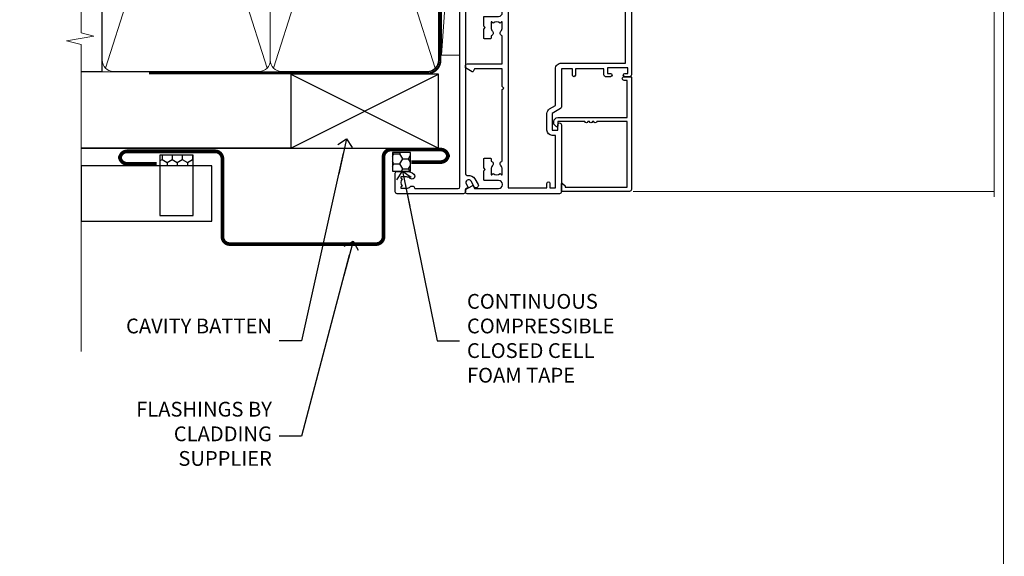
# Model space of a CAD drawing. Units: millimetres. Extents: x -33 to 182818, y -404 to 1143.
# Drawn here: x 6886 to 7153, y 245 to 390 of the extents above; entities that cross this region are included whole.
import ezdxf
from ezdxf import colors
from ezdxf.entities.mleader import LeaderData, LeaderLine
from ezdxf.math import Vec2, Vec3

# ---------------------------------------------------------------- set-up
doc = ezdxf.new("R2010")
doc.units = ezdxf.units.MM
for name, pattern in [('CENTER', [2, 1.25, -0.25, 0.25, -0.25]), ('CENTERLINE', [2, 1.25, -0.25, 0.25, -0.25]), ('Dashed', [564.4444465637206, 282.2222232818604, -282.2222232818602])]:
    doc.linetypes.add(name, pattern=pattern)
doc.layers.add('Aluminium Systems Ltd Joinery Detail', color=7, linetype='Continuous')
doc.layers.add('Aluminium Systems Ltd Notes', color=7, linetype='Continuous')
doc.layers.add('No Print', color=7, linetype='Continuous', plot=False)
doc.styles.get("Standard").update_dxf_attribs({"font": 'arial.ttf'})

# ---------------------------------------------------------------- blocks, each defined once
blk = doc.blocks.new('F080-21200')
at = {"flags": 128}
blk.add_lwpolyline([(1.499999999994543, 1.5), (1.500000000009095, 3.024999999999636, -0.1837465194528843), (1.885439560428496, 4.038423408327617, 0.6122479732056354), (1.400000000000546, 5.283068941077545), (1.400000000000549, 17, -0.414213562373095), (1.900000000000549, 17.5), (120.5000000000001, 17.49999999999998, 0.414213562373095), (121.0000000000001, 17.99999999999998), (121.000000000001, 18.99999999999998), (120.4000000000015, 19.59999999999943), (113.4000000000006, 19.59999999999943), (113.000000000001, 19.1999999999998), (112.6000000000004, 19.60000000000034), (105.6000000000004, 19.60000000000034), (105.000000000001, 19.00000000000089), (91.79999999997746, 19.00000000000089), (91.79999999997746, 27.91716801073254, 0.1989123673796541), (91.74142135621479, 28.05858936696982), (90.85857864374016, 28.94143207944454, 0.198912367379658), (90.71715728750284, 29.00001072320718), (90.5999999999769, 29.00001072320718, 0.414213562373095), (90.39999999997691, 28.80001072320719), (90.39999999997691, 19.00000000000089), (87.39999858884586, 19.00000000000089), (87.39999858884586, 21.30000000000017, 0.9999999999999999), (85.99999858884622, 21.30000000000017), (85.99999858884622, 19.0000000000009), (5.453731110719676, 19.00000000000182, -0.4592529226836144), (4.959442485286676, 19.57535751301202, 0.3089224212102949), (4.006716846103705, 21.55800135112804), (2.49999858885713, 22.42790554255043, 0.9999999999992361), (1.899998588853128, 21.38867505801227), (3.406716846098792, 20.51877086658715, -0.9999999999998311), (2.656716846094245, 19.21973276091376), (1.901330677217633, 19.65585516885949, 0.414213562374809), (1.628125596459515, 19.58265008810213), (1.291732411252273, 19), (0.5000000000000036, 19, 0.414213562373095), (3.552713678800501e-15, 18.5), (0, 0.4999999999999996, 0.414213562373095), (0.5, -3.704556567422526e-16), (5.55000000000291, -3.704556567422526e-16, 0.414213562373095), (6.05000000000291, 0.4999999999999996), (6.050000000002914, 3.024999999999634, 0.1837465194588357), (5.285439560428133, 5.035233318218159, 0.9999999999941463), (4.164560439548014, 4.038423408356662, -0.1837465194582998), (4.549999999993817, 3.024999999999634), (4.549999999993815, 1.5), (4.304626937549074, 1.5), (4.005251104773379, 1.85678222424576, -0.3639702342661501), (2.04474889522956, 1.856782224245762), (1.745373062453837, 1.5)], format="xyb", close=True, dxfattribs=at)
blk = doc.blocks.new('8x65 Pan')
at = {"linetype": 'CENTERLINE'}
blk.add_line((0, 4.800000000000011), (0, -67.79999999999988), dxfattribs=at)
for p, q in [((-1.531999999999925, 0), (-1.531999999999925, -63.14649816280436)), ((1.532000000000039, 0), (1.532000000000039, -63.14649816280453))]:
    blk.add_line(p, q)
blk.add_lwpolyline([(-1.796026546969983, 2.800000000000011, 0.06667674993986063), (-2.322378596749843, 2.729495664595504, 0.06234506475856143), (-3.542857445068819, 2.226610478703464, 0.2701551137951499), (-4.050000000000239, 1.356500405873334), (-4.050000000000239, 0), (4.049999999999784, 0), (4.049999999999784, 1.356500405873334, 0.2701551137951499), (3.542857445068364, 2.226610478703464, 0.06234506475854031), (2.322378596749843, 2.72949566459539, 0.06667674993988205), (1.796026546969813, 2.800000000000011)], format="xyb", close=True)
blk.add_lwpolyline([(2.032000000000096, 0), (2.032000000000039, -62.28047275902006), (0, -65.80000000000004), (-2.031999999999925, -62.28047275901994), (-2.031999999999925, 0)])
blk = doc.blocks.new('Horizontal Profile Metal CC AC35 Liner Slider')
at = {"layer": 'Aluminium Systems Ltd Joinery Detail', "lineweight": 5}
h = blk.add_hatch(dxfattribs=at)
h.set_pattern_fill('HONEY', color=256, scale=0.2211125000000359, angle=360, style=0)
h.set_pattern_definition([(9.213864076586628e-15, (-569.3993958554213, -268.0202376406214), (1.053048281250171, 0.6079775633750983), [0.7020321875001139, -1.404064375000228]), (119.9999999999999, (-569.3993958554213, -268.0202376406214), (-1.053048155438884, 0.6079777812866397), [0.7020321875000978, -1.404064375000196]), (59.99999999999994, (-569.3993958554213, -268.0202376406214), (1.258112869470804e-07, 1.215955344661738), [-1.404064375000228, 0.7020321875001139])])
edge = h.paths.add_edge_path()
edge.add_arc((-124.8931724339709, 10.50372983959642), 2.5, 180.0000000000001, 360.00000000000006, ccw=False)
edge.add_arc((-124.8931724339709, 10.50372983959642), 2.5, 0, 180.0000000000001, ccw=False)
h = blk.add_hatch(dxfattribs=at)
h.set_pattern_fill('NET', color=256, scale=0.4422249999999999, angle=225, style=0)
h.set_pattern_definition([(315, (-1936.858647308674, 4373.742760452236), (-0.9928234407849511, -0.9928234407849515), []), (225, (-1936.858647308674, 4373.742760452236), (-0.9928234407849515, 0.9928234407849511), [])])
edge = h.paths.add_edge_path()
edge.add_line((-113.2933684530462, 13.06703640245541), (-124.036305272823, 13.07359086136239))
edge.add_arc((-124.8727037997087, 10.60872890347855), 2.602903564714436, 283.05461229937526, 431.25644836746125, ccw=False)
edge.add_line((-124.284760757454, 8.073096842970699), (-113.2487528882657, 8.073096842970699))
edge.add_arc((-111.3446067604027, 10.58727744959833), 3.153866927914105, 128.1626499734255, 232.8610770962096, ccw=False)
at = {"layer": 'Aluminium Systems Ltd Joinery Detail'}
h = blk.add_hatch(dxfattribs=at)
h.set_pattern_fill('AR-SAND', color=256, scale=0.15)
h.set_pattern_definition([(37.50000000000001, (-50.00003004350583, 0.0003845456667477265), (-0.2400046943976069, 7.341198559940135), [0, -5.791200000000001, 0, -6.476999999999999, 0, -6.191249999999999]), (7.499999999999999, (-50.00003004350583, 0.0003845456667477265), (6.74284924707004, 10.75237650852531), [0, -3.124200000000001, 0, -5.2197, 0, -2.00025]), (327.5, (-54.68633004350583, 0.0003845456667477265), (11.86488555362187, 0.02155777017818643), [0, -1.905, 0, -6.858, 0, -8.9535]), (317.5, (-54.68633004350583, 0.0003845456667477265), (11.45334678708446, 3.343939848858244), [0, -0.9524999999999999, 0, -4.495799999999999, 0, -5.1435])])
h.paths.add_polyline_path([(-109.3016893826871, 2.835606562304754), (-109.3016893826871, 12.83560656230475), (-111.3578640223068, 12.83557122396087), (-111.3578640223068, 2.835571223960869)])
h = blk.add_hatch(dxfattribs=at)
h.set_pattern_fill('AR-SAND', color=256, scale=0.15)
h.set_pattern_definition([(37.50000000000001, (-74.16901654903336, 0.0003845455776172457), (-0.2400046943976069, 7.341198559940135), [0, -5.791200000000001, 0, -6.476999999999999, 0, -6.191249999999999]), (7.499999999999999, (-74.16901654903336, 0.0003845455776172457), (6.74284924707004, 10.75237650852531), [0, -3.124200000000001, 0, -5.2197, 0, -2.00025]), (327.5, (-78.85531654903336, 0.0003845455776172457), (11.86488555362187, 0.02155777017818643), [0, -1.905, 0, -6.858, 0, -8.9535]), (317.5, (-78.85531654903336, 0.0003845455776172457), (11.45334678708446, 3.343939848858244), [0, -0.9524999999999999, 0, -4.495799999999999, 0, -5.1435])])
h.paths.add_polyline_path([(-109.3016893826871, -7.664393437695245), (-109.3016893826871, 2.335606562304755), (-133.3868959190024, 2.335571223960869), (-133.3868959190024, -7.66442877603913)])
at = {"layer": 'Aluminium Systems Ltd Joinery Detail', "lineweight": 5}
h = blk.add_hatch(dxfattribs=at)
h.set_pattern_fill('ANSI37', color=256, scale=0.15)
h.set_pattern_definition([(45.00000000000001, (-295.054663266252, -560.2446399577511), (-0.3367596045400932, 0.3367596045400932), []), (135, (-295.054663266252, -560.2446399577511), (-0.3367596045400932, -0.3367596045400932), [])])
edge = h.paths.add_edge_path()
edge.add_arc((-134.9966029358823, -1.93187111156476), 0.9866125402710012, 51.83121232280979, 132.263901216659)
edge.add_line((-135.6601456291394, -1.201723593014322), (-135.6601456291394, -8.209949780884926))
edge.add_arc((-134.9500149677426, -8.721442185462365), 0.8751628626695301, 45.838321747589305, 144.2355755388267, ccw=False)
edge.add_arc((-132.3868959190513, -7.664428776046407), 1.99999999995119, 179.9999999997916, 192.3918244982081, ccw=False)
edge.add_line((-134.3868959190024, -7.664428776039131), (-134.3868959190028, -1.156202588168526))
blk.add_line((-196.1663834017254, 13.07397540694183, 1.000000000000011), (-128.092142425463, 8.073096842970699, 1.00000000000001), dxfattribs=at)
at = {"layer": 'Aluminium Systems Ltd Joinery Detail'}
for p, q in [((-135.6601456291385, -1.201723593014322), (-135.6601456291385, -8.209949780884926)), ((-132.3868959190022, -9.66442877603913), (-99.80339691624931, -9.664774990320431))]:
    blk.add_line(p, q, dxfattribs=at)
at = {"layer": 'Aluminium Systems Ltd Joinery Detail', "lineweight": 5, "elevation": 1.000000000000011}
blk.add_lwpolyline([(-196.1663834017254, 13.07397540694183), (-128.0921424254711, 13.07359086136239), (-128.092142425463, 8.073096842970699), (-196.1663834017299, 8.073481388550135)], close=True, dxfattribs=at)
blk.add_lwpolyline([(-124.3101113769007, 13.07873509547608), (-113.2933684530462, 13.06703640245541, 0.4915106188759529), (-113.2487528882657, 8.073096842970699), (-124.284760757454, 8.073096842970699, 0.8101017670941715)], format="xyb", close=True, dxfattribs=at)
at = {"layer": 'Aluminium Systems Ltd Joinery Detail'}
blk.add_lwpolyline([(-133.3868959190024, 1.835571223960869), (-133.3868959190024, -7.664428776039131, 0.6885002580691579), (-131.6415399265024, -8.331095442705191, -0.2134217652833945), (-130.1508279415029, -7.664428776039131), (-105.8868959190022, -7.664428776039131), (-105.8868959190022, -8.66442877603913), (-130.1508279415029, -8.66442877603913, 0.2134217652833893), (-130.8961839340027, -8.99776210937307, -0.6885002580691693), (-134.3868959190024, -7.664428776039131), (-134.3868959190024, 1.835571223960869)], format="xyb", close=True, dxfattribs=at)
at = {"layer": 'Aluminium Systems Ltd Joinery Detail', "lineweight": 5}
blk.add_lwpolyline([(-133.3868959190024, -7.664428776039131), (-109.3016893826871, -7.664393437695246), (-109.3016893826871, 2.335606562304754), (-133.3868959190024, 2.335571223960869)], close=True, dxfattribs=at)
at = {"layer": 'Aluminium Systems Ltd Joinery Detail', "lineweight": 5, "ltscale": 0.12}
blk.add_circle((-124.8931724339709, 10.50372983959642, 1.00000000000001), 2.5, dxfattribs=at)
at = {"layer": 'Aluminium Systems Ltd Joinery Detail', "lineweight": 5}
for centre, radius, start, end in [((-134.9966289882962, -1.931142409966924), 0.9860558519677073, 51.80385569435697, 132.2912578450629), ((-134.9500149677417, -8.721442185462365), 0.8751628626701816, 45.83832174758297, 144.2355755388006)]:
    blk.add_arc(centre, radius, start, end, dxfattribs=at)
at = {"layer": 'Aluminium Systems Ltd Joinery Detail', "color": 0, "xscale": -1, "rotation": 180}
blk.add_blockref('8x65 Pan', (-132.7447507711515, 6.57642554983795), dxfattribs=at)
at = {"layer": 'Aluminium Systems Ltd Joinery Detail', "xscale": -1, "rotation": 180}
blk.add_blockref('F080-21200', (-233.6601708080325, 25.57642554983977), dxfattribs=at)
blk = doc.blocks.new('Page Layout')
at = {"layer": 'Aluminium Systems Ltd Joinery Detail', "color": 8, "lineweight": 5}
blk.add_lwpolyline([(0, 694.6394637946069), (0, 0), (553.0825377109722, 0), (553.0825377109722, 694.6394637946069)], close=True, dxfattribs=at)
blk = doc.blocks.new('Page Layout Group')
at = {"layer": 'No Print'}
blk.add_blockref('Page Layout', (6600, 0), dxfattribs=at)
blk = doc.blocks.new('_Open90')
at = {"color": 0, "linetype": 'ByBlock', "lineweight": -2}
for p, q in [((0, 0), (-2.439666651745029, 0)), ((-0.5, 0.5), (0, 0)), ((0, 0), (-0.5, -0.5))]:
    blk.add_line(p, q, dxfattribs=at)
blk = doc.blocks.new('Horizontal Profile Metal CC Jamb AC35')
at = {"linetype": 'Dashed'}
h = blk.add_hatch(dxfattribs=at)
h.set_pattern_fill('HONEY', color=256, scale=0.5, angle=-90.00000000000001)
h.set_pattern_definition([(270, (11.09696308448281, -67.65781496382988), (1.374815322499999, -2.381250000000001), [1.5875, -3.175]), (29.99999999999998, (11.09696308448281, -67.65781496382988), (1.374815331511696, 2.381249994797095), [1.587499999999999, -3.174999999999999]), (329.9999999999999, (11.09696308448281, -67.65781496382988), (2.749630654011694, -5.202905056720019e-09), [-3.174999999999999, 1.5875])])
h.paths.add_polyline_path([(33.52049744915212, -49.46543195976301), (33.52049744915212, -46.53460780772184), (24.48624803351311, -46.53460780772002), (24.48624803351311, -49.46543195976301)])
h = blk.add_hatch(dxfattribs=at)
h.set_pattern_fill('HONEY', color=256, scale=0.5)
h.set_pattern_definition([(0, (103.6893641037653, -68.22913416088886), (2.38125, 1.3748153225), [1.5875, -3.175]), (120, (103.6893641037653, -68.22913416088886), (-2.381249994797095, 1.374815331511695), [1.587499999999999, -3.174999999999997]), (59.99999999999999, (103.6893641037653, -68.22913416088886), (5.202904551637744e-09, 2.749630654011694), [-3.175, 1.5875])])
h.paths.add_polyline_path([(92.40953351820639, -45.80559979622012), (87.47107537236093, -45.80559979622012), (87.47107537236093, -50.87608809385711), (92.40953351820639, -50.87608809385711)])
at = {"linetype": 'Dashed', "elevation": -0.5}
for points in [[(33.52049744915212, -62.88200156589483), (33.52049744915212, -46.53460780772184), (24.48624803351311, -46.53460780772002), (24.48624803351311, -62.88200156589483)], [(92.40953351820656, -45.80559979622012), (87.47107537236104, -45.80559979622012), (87.47107537236087, -50.87608809385711), (92.40953351820639, -50.87608809385711)]]:
    blk.add_lwpolyline(points, close=True, dxfattribs=at)
at = {"layer": 'Aluminium Systems Ltd Joinery Detail'}
for p, q in [((59.96825829113675, -44.6525496623035), (99.96825829113675, -24.6525496623035)), ((59.96825829113675, -24.6525496623035), (99.96825829113675, -44.6525496623035)), ((3.139013498070142, -44.6525496623035, -299), (99.96825829113675, -44.6525496623035, -0.3255596197914709))]:
    blk.add_line(p, q, dxfattribs=at)
at = {"layer": 'Aluminium Systems Ltd Joinery Detail', "linetype": 'Dashed'}
blk.add_line((59.96825829113675, -44.6525496623035), (3.139013498070142, -44.6525496623035, -299.1744403802085), dxfattribs=at)
at = {"layer": 'Aluminium Systems Ltd Joinery Detail'}
blk.add_lwpolyline([(59.96825829113675, -44.6525496623035), (99.96825829113675, -44.6525496623035), (99.96825829113675, -24.6525496623035), (59.96825829113675, -24.6525496623035)], close=True, dxfattribs=at)
at = {"layer": 'Aluminium Systems Ltd Joinery Detail', "const_width": 1, "elevation": -0.5}
blk.add_lwpolyline([(92.55636756506749, -48.4282986345097), (100.5563675650675, -48.4282986345097, 0.414213562373095), (102.5563675650675, -46.4282986345097), (102.5563675650675, -47.03759602162427, 0.414213562373095), (100.5563675650675, -45.03759602162427), (87.06047999800614, -45.03759602162427, 0.414213562373095), (85.06047999800614, -47.03759602162427), (85.06047999800614, -68.64028370714186, -0.414213562373095), (83.06047999800614, -70.64028370714186), (43.40908373360469, -70.64028370714186, -0.414213562373095), (41.40908373360469, -68.64028370714186), (41.40908373360469, -47.51628989849996, 0.414213562373095), (39.40908373360469, -45.51628989849996), (31.40908373360469, -45.51628989849996), (15.61993853127262, -45.51628989849996, 0.414213562373095), (13.61993853127262, -47.51628989849996), (13.61993853127262, -46.90699251138722, 0.414213562373095), (15.61993853127262, -48.90699251138722), (23.61993853127262, -48.90699251138722)], format="xyb", dxfattribs=at)
at = {"layer": 'Aluminium Systems Ltd Joinery Detail', "elevation": -0.5}
blk.add_lwpolyline([(3.139013498070142, -64.46543195976301), (38.5058048632344, -64.46543195976301), (38.5058048632344, -49.46543195976301), (3.139013498070142, -49.46543195976301)], close=True, dxfattribs=at)
blk = doc.blocks.new('F211-21055')
at = {"layer": 'Aluminium Systems Ltd Joinery Detail', "linetype": 'Continuous', "flags": 128}
for points in [[(94.59999999999849, 45.00000001105582, 0.414213562373095), (94.09999999999849, 44.50000001105582), (94.1000000000003, 42.90000001105363, 0.9999999999999999), (95.09999999999485, 42.90000001105363), (95.09999999999849, 44.00000001105582), (96.59999999999849, 44.00000001105582), (96.59999999999849, 36.30000001105509), (95.09999999999849, 36.30000001105509), (95.1000000000003, 37.40000001105363, 0.9999999999999999), (94.09999999999485, 37.40000001105363), (94.10000000000394, 34.15000148975923, 0.9999999999979788), (95.00000295741478, 34.15000148976105), (95.00000295741478, 34.90000001105363), (96.59999999999849, 34.90000001105363), (96.59999999999849, 21.90001072322593), (95.00000295741478, 21.90001072322593), (95.00000295741478, 22.65001072322593, 0.9999999999999999), (94.10000295741332, 22.65001072322593), (94.10000295741332, 21.40001072322593, 0.414213562373095), (94.60000295741332, 20.90001072322593), (96.39999999999776, 20.90001072322593), (96.39999999999776, 15.00001072320447, -0.414213562373095), (92.9999999999963, 11.60001072320301), (56.60000000000224, 11.60001072320108), (56.60000000000224, 20.90001072322593), (58.59999704258377, 20.90001072322593, 0.414213562373095), (59.09999704258377, 21.40001072322593), (59.09999704258558, 22.65001072322593, 0.9999999999999999), (58.19999704258595, 22.65001072322593), (58.19999704258595, 21.90001072322593), (56.60000000000224, 21.90001072322593), (56.60000000000224, 34.90000001105363), (58.19999704258595, 34.90000001105363), (58.19999704258777, 34.15000148976105, 0.9999999999979788), (59.0999999999986, 34.15000148975923), (59.10000000000224, 37.40000001105363, 0.9999999999999999), (58.10000000000224, 37.40000001105363), (58.10000000000224, 36.30000001105509), (56.60000000000224, 36.30000001105509), (56.60000000000224, 44.00000001105582), (58.10000000000224, 44.00000001105582), (58.10000000000406, 42.90000001105363, 0.9999999999999999), (59.0999999999986, 42.90000001105363), (59.10000000000224, 44.50000001105582, 0.414213562373095), (58.60000000000224, 45.00000001105582), (32.20000000000078, 45.00000001105582, 0.414213562373095), (31.70000000000078, 44.50000001105582), (31.7000000000026, 43.20000001105291, 0.9999999999999999), (32.60000000000042, 43.20000001105291), (32.60000000000224, 44.00000001105582), (34.10000000000224, 44.00000001105582), (34.10000000000224, 38.500000011054), (32.60000000000224, 38.500000011054), (32.60000000000224, 39.30000001105509, 0.9999999999999999), (31.70000000000078, 39.30000001105509), (31.70000000000078, 38.00000001105218, 0.4142135623720295), (32.20000000000078, 37.500000011054), (33.79999999999933, 37.500000011054), (33.79999999999933, 29.80000001105509), (32.10000000000224, 29.80000001105509, 0.9999999999999999), (32.10000000000224, 29.00000001105582), (33.79999999999933, 29.00000001105582), (33.79999999999933, 26.00000001100852), (23.48871270556089, 26.00000001105582, 0.2679793930049327), (23.05567182911187, 25.74995120493986), (21.75700000000148, 23.50000001105582), (17.20000000000078, 23.50000001105582), (17.20000000000078, 25.00000001105582), (18.70000000000078, 25.00000001105582, 0.9999999999999999), (18.70000000000078, 26.00000001105582), (0.500000000003638, 26.00000001105582, 0.414213562373095), (3.637978807091713e-12, 25.50000001105582), (0, 0.499999999998181, 0.4142135623741606), (0.500000000003638, 0), (1.133973229287278, 0), (2.173203669606721, 1.799999923418, 0.4142135623710248), (2.099998588848109, 2.073205004175179), (1.399998588854999, 2.477350192608355), (1.399998588858637, 9.005010723209125, -0.4142135623728952), (2.399998588858637, 10.00501072320844), (2.574987825535629, 10.00501072320844, -0.4142135623684), (3.574987825511982, 9.005010723224586), (3.574987825581104, 5.150010723209562, 0.414213562373095), (3.774987825581832, 4.950010723208834), (6.19998782564295, 4.950010723208834), (6.599987825640767, 5.350010723210289), (6.999987825642222, 4.950010723208834), (9.42498782570334, 4.950010723208834, 0.414213562373095), (9.624987825704068, 5.150010723209562), (9.624987825704068, 6.750010723244486, 0.4142135623757589), (9.424987825699702, 6.950010723243395), (8.841113796066622, 6.950010723208834, 0.5666580929717264), (7.613411233860518, 7.335450283632099, -0.1837465194457093), (6.599987825593246, 6.950010723208948), (5.074987825584742, 6.950010723192463), (5.074987825584742, 7.195383785661761), (5.431770049830504, 7.494759618435637, -0.3639702342664086), (5.431770049830504, 9.455261827981303), (5.074987825584742, 9.75463766075336), (5.074987825584742, 10.00001072316081), (6.599987825586197, 10.00001072320811, -0.1837465194618356), (7.613411233951695, 9.614571162754032, 0.5666580929865322), (8.8411137961794, 10.00001072320811), (28.19998923666941, 10.00001072320811), (28.59998923667087, 10.40001072320774), (28.99998923666868, 10.00001072320811), (33.79999858898742, 10.00001072320811), (33.79999858898742, 2.477350192606536), (33.09999858899033, 2.073205004175179, 0.41421356237675), (33.02679350823593, 1.799999923416181), (34.06602399007539, -7.191738404799253e-08), (34.69999864413336, -1.993612386286259e-09, 0.4142135300680742), (35.19999858893794, 0.4999999979825134), (35.19999858893794, 10.00001072318378), (42.75887261849726, 10.00001072320924, 0.5666580929712992), (43.98657518070291, 9.61457116278575, -0.1837465194457624), (44.99999858897132, 10.00001072320947), (46.52499858897824, 10.00001072322448), (46.52499858897824, 9.754637660755634), (46.16821636473384, 9.455261827981758, -0.3639702342668763), (46.16821636473429, 7.494759618437001), (46.52499858897824, 7.195383785663125), (46.52499858897824, 6.950010723255218), (44.99999858897905, 6.950010723208834, -0.1837465194615923), (43.98657518061287, 7.335450283662794, 0.5666580929875366), (42.75887261838358, 6.950010723208152), (42.17499858880825, 6.950010723218838, 0.4142135623784227), (41.97499858880479, 6.75001072321902), (41.97499858880525, 5.15001072318546, 0.414213562373095), (42.17499858880507, 4.950010723185642), (44.59999858886709, 4.950010723185642), (44.99999858886673, 5.350010723185733), (45.39999858886637, 4.950010723185642), (47.82499858892658, 4.950010723185642, 0.414213562373095), (48.02499858892639, 5.15001072318546), (48.02499858892639, 9.00001072318355, -0.4142135623730284), (49.02499858892639, 10.00001072318332), (54.7999985887937, 10.00001072318378), (54.7999985887937, 0.4999999979825134, 0.4142135300680742), (55.29999853364558, -2.017486622207798e-09), (55.8203777283266, -5.941274139331654e-08, 0.2679492219856777), (55.99358283114231, 0.09999994058784978), (56.9732036695446, 1.796753004867242, 0.4142135623744941), (56.89999858878861, 2.069958085625331), (56.19999858879333, 2.474103274057825), (56.19999858879333, 10.00001072318332), (81.15894358167913, 10.00001072318287, 0.5666580929713221), (82.3866461438842, 9.61457116275983, -0.1837465194457439), (83.40006955215307, 10.0000107231831), (84.92506955215998, 10.0000107231981), (84.92506955215998, 9.754637660729259), (84.56828732791558, 9.455261827955383, -0.363970234266879), (84.56828732791604, 7.494759618410512), (84.92506955215998, 7.19538378563675), (84.92506955215998, 6.950010723228843), (83.40006955216035, 6.950010723182459, -0.1837465194615955), (82.38664614379462, 7.335450283636533, 0.5666580929875802), (81.1589435815709, 6.950010723208152), (80.5750093520183, 6.950010723218838, 0.4142135623784227), (80.37500935201484, 6.75001072321902), (80.3750093520153, 5.15001072318546, 0.414213562373095), (80.57500935201512, 4.950010723185642), (83.00000935207703, 4.950010723185642), (83.40000935207667, 5.350010723185733), (83.8000093520763, 4.950010723185642), (86.22500935213651, 4.950010723185642, 0.414213562373095), (86.42500935213633, 5.15001072318546), (86.42500935213633, 9.00001072318355, -0.414213562373095), (87.42500935213724, 10.00001072318355), (87.59999858879104, 10.00001072318355, -0.4142135623729286), (88.59999858879104, 9.000010723184005), (88.59999858879422, 2.474103274057597), (87.89999858880032, 2.069958085625785, 0.4142135623744942), (87.82679350804386, 1.796753004867242), (88.80641434644616, 0.09999994058784978, 0.2679492219856716), (88.97961944926232, -5.941296876699198e-08), (89.50000005507849, -2.016804501181468e-09, 0.4142135300680742), (89.99999999993037, 0.4999999979831955), (89.99999999993037, 10.00001072318275), (93.00000000010908, 10.00001072320811, 0.4142135623741605), (98.00000000010908, 15.0000107232263), (97.99999999999994, 44.50000001105582, 0.414213562373095), (97.49999999999994, 45.00000001105582)], [(54.99999999992002, 22.10000001097615), (54.99999999987909, 11.60001072320119), (1.60000000000224, 11.60001072320301), (1.60000000000224, 22.10000001105436), (2.800000000002967, 22.10000001105436, 0.9999999999999999), (2.800000000002967, 22.90000001105727), (1.60000000000224, 22.90000001105545), (1.60000000000224, 24.40000001105545), (15.80000000000297, 24.40000001105363), (15.80000000000297, 23.50000001105582, 0.4142135623723341), (17.2000000000026, 22.10000001105436), (21.75700000000148, 22.10000001105436, 0.2679793930047428), (22.96951445405654, 22.80013666817285), (23.89295557556767, 24.40000001105363), (33.80000000006845, 24.40000001105363, 0.414213562373761), (35.40000000007427, 26.00000001105946), (35.40000000000515, 43.40000001105363), (54.99999999999642, 43.40000001105363), (54.99999999992002, 22.90000001097724), (53.79999999991929, 22.90000001097724, 0.9999999999999999), (53.79999999991929, 22.10000001097433)]]:
    blk.add_lwpolyline(points, format="xyb", close=True, dxfattribs=at)
blk = doc.blocks.new('F185-20947')
at = {"ltscale": 2}
blk.add_lwpolyline([(-3.709033080667723e-12, 66.4287266987615), (3.723243935382925e-12, 4.928726698750523), (0.59021865987242, 1.581430343421943, 0.2895749609626249), (2.028680567167584, 0.000547284244845514, 0.2698264613158898), (2.22321728327799, 0.05194386945922247), (2.2613637944971, 0.09009038067873121, 0.2446984432284357), (2.400214280409472, 0.5304678601045509), (1.889173050080757, 3.428726698757799), (29.1108269498902, 3.428726698757799), (28.59978571956137, 0.5304678601045509, 0.2446984432284358), (28.73863620547374, 0.09009038067873121), (28.77678271669285, 0.05194386945922247, 0.2698264613159375), (28.97131943280382, 0.0005472842433107417, 0.2895749609626269), (30.40978134009842, 1.581430343421943), (30.99999999996712, 4.928726698750523), (30.99999999996719, 66.42872669875784, 0.9999999999999999), (30.49999999998992, 66.42872669876148), (30.49999999996992, 65.62872669875584), (29.19419324306084, 65.8898880501413, 0.04938898902120969), (28.80196097278433, 65.92872669875966), (27.44999999995245, 65.9287266987633, 0.4142135623688329), (26.95000000002521, 65.42872669875602), (26.9500000000243, 64.27872669876548, 0.9999999999999999), (27.85000000001848, 64.27872669876548), (27.85000000001848, 64.92872669875966), (29.25000000001994, 64.92872669875966), (29.25000000002721, 64.02872669876639, 0.4142135623684334), (29.45000000002794, 63.82872669876839), (29.59999999995482, 63.82872669876839), (29.59999999995482, 60.62872669875675), (29.45000000005705, 60.62872669875675, 0.414213562374427), (29.25000000005632, 60.42872669875511), (29.25000000006359, 59.52872669876548), (27.85000000001848, 59.52872669876548), (27.85000000001848, 60.17872669875966, 0.9999999999999999), (26.9500000000243, 60.17872669875966), (26.9500000000243, 59.47872669876257, 0.414213562373095), (27.95000000002425, 58.47872669876257), (29.59999999999205, 58.47872669878986), (29.60000000005117, 46.92872669875329), (1.400000000013151, 46.92872669875786), (1.400000000017698, 58.47872669878896), (3.050000000088275, 58.47872669876259, 0.414213562373095), (4.050000000088332, 59.47872669876259), (4.050000000088332, 60.17872669875968, 0.9999999999999999), (3.150000000079601, 60.17872669875968), (3.150000000086877, 59.5287266987655), (1.750000000129077, 59.5287266987655), (1.750000000121801, 60.42872669876604, 0.4142135623704312), (1.550000000121983, 60.62872669876404), (1.399999999983194, 60.62872669876404), (1.399999999983194, 63.82872669876113), (1.550000000092879, 63.82872669876113, 0.414213562374427), (1.750000000093607, 64.02872669876277), (1.750000000085421, 64.92872669875968), (3.150000000086877, 64.92872669875968), (3.150000000079601, 64.2787266987655, 0.9999999999999999), (4.050000000088332, 64.2787266987655), (4.050000000089241, 65.42872669875604, 0.414213562373095), (3.550000000089241, 65.92872669875604), (2.198039027154593, 65.92872669875877, 0.04938898902177995), (1.805806756873537, 65.88988805014131), (0.5000000000044764, 65.62872669875767), (0.5000000000044764, 66.42872669875786, 0.9999999999999999)], format="xyb", close=True, dxfattribs=at)
blk.add_lwpolyline([(29.39999999996857, 5.028726698759186), (29.39999999996859, 45.3287266987593), (1.600000000002055, 45.32872669875931), (1.600000000002154, 5.028726698755321)], close=True, dxfattribs=at)
blk = doc.blocks.new('F223-20227')
blk.add_lwpolyline([(12.0999114222205, 9.600000217851095), (12.09991142222049, 9.200000217851096, -1.000000000000002), (12.09991142222051, 8.400000217851096), (12.0999114222206, 1.000000217851095), (13.39999370821801, 1.000000217851095, -0.6682266778090358), (13.54139627609192, 0.658560075745811), (12.88266142222045, 2.178510953854129e-07), (12.0999114222206, 2.178510953854129e-07, -0.414213562373095), (11.0999114222206, 1.000000217851095), (11.09991142222077, 19.7999622178512), (1.000000422221376, 19.7999622178512), (1.000000422221433, 18.99996221785148, -0.4142135623731377), (0.5000004222214329, 18.49996221785142), (0.5000004222214329, 18.49996221785142, -0.4142135623730622), (4.222214329274721e-07, 18.99996221785136), (4.222212623972155e-07, 20.79996221785115, -0.4142135623731185), (0.2000004222213079, 20.99996221785122), (30.59987142222133, 20.99996221785122, -0.4142135623730992), (31.09987142222133, 20.49996221785119), (31.09987142222116, 2.000000217850641), (29.08271413469532, 2.000000217850641, -0.6681786379192693), (28.94129277845803, 2.341421574087974), (29.5998714222203, 3.000000217850641), (29.89987142222117, 3.000000217850641), (29.89987142222117, 19.7999622178512), (12.09991142222037, 19.7999622178512), (12.09991142222047, 11.6000002178511, -1.000000000000002), (12.09991142222048, 10.8000002178511), (12.09991142222049, 10.4000002178511, -1.000000000000002)], format="xyb", close=True)
blk = doc.blocks.new('PB69750-4B')
for p, q in [((-1.750000000000014, 0.5), (-3.322276449314941, 7.321139697068929)), ((-1.431818181818187, 0.5), (-2.721879321754528, 7.380097546926656)), ((-1.113636363636374, 0.5), (-2.119293789530161, 7.427384292916386)), ((-0.7954545454545467, 0.5), (-1.515002302965286, 7.462919719820221)), ((-0.4772727272727337, 0.5), (-0.9094902062915224, 7.486643546856435)), ((-0.1590909090909065, 0.5), (-0.3032449143314011, 7.498515529937265)), ((0.1590909090909207, 0.5), (0.3032449143314011, 7.498515529937265)), ((0.4772727272727337, 0.5), (0.9094902062915367, 7.486643546856435)), ((0.795454545454561, 0.5), (1.515002302965286, 7.462919719820221)), ((1.113636363636374, 0.5), (2.119293789530161, 7.427384292916386)), ((1.431818181818201, 0.5), (2.721879321754528, 7.380097546926656)), ((1.750000000000014, 0.5), (3.322276449314955, 7.321139697068929))]:
    blk.add_line(p, q)
blk.add_lwpolyline([(-3.450000000000003, 0), (3.450000000000003, 0), (3.450000000000003, 0.5), (-3.450000000000003, 0.5)], close=True)
blk = doc.blocks.new('SH270B')
blk.add_blockref('PB69750-4B', (0, 0))
blk = doc.blocks.new('DY221-Comp')
blk.add_lwpolyline([(-1.819871826605237, -0.8847475032970114), (-2.101763809020483, -0.9602802323379838, 0.3394542588633712), (-2.249999999999986, -1.1534653975958), (-2.25, -1.800000000000023, -0.1052493344124674), (-2.267337635713675, -1.881452198701658), (-3.79334408928418, -5.303630496754121, -0.9133919180647162), (-4.735844364969743, -4.981867646145822), (-3.771331644650719, -1.015104479072153, 0.1257362244887155), (-3.772484225380808, -0.9160877285099478), (-4.004079121606921, -0.05176380945898029, -0.1316524975874038), (-4.004079121606921, 0.05176380858204754), (-3.772484225380808, 0.9160877285099029, 0.1257362244887155), (-3.771331644650719, 1.015104479072108), (-4.735844364969743, 4.981867646145777, -0.913391918064716), (-3.79334408928418, 5.303630496754077), (-2.267337635713675, 1.881452198701614, -0.1052493344124674), (-2.25, 1.799999999999978), (-2.249999999999986, 1.153465397595762, 0.3394542588633712), (-2.101763809020483, 0.960280232337946), (-1.819871826605237, 0.8847475032969736)], format="xyb")
blk.add_lwpolyline([(0, 1.124999999999981), (-0.301442841485013, -1.887379141862766e-14), (1.4210854715202e-14, -1.125000000000033), (-1.4210854715202e-14, -2.500000000000004), (-1, -2.499999999999976), (-1, -1.118033988749891, -0.447213595499958), (-2.25, -4.662936703425657e-15, -0.4472135954999584), (-1, 1.118033988749853), (-1, 2.499999999999953), (0, 2.499999999999953)], format="xyb", close=True)
blk = doc.blocks.new('DY425')
blk.add_lwpolyline([(3.250000015912484, 5.806301018590016), (3.25000001591247, 7.743897657258461), (4.250000015912473, 8.36876700916779), (4.25000001591248, 9.8687670091678), (0.3278039457857211, 9.525619316905786, 0.3639702342661976), (0.1459961547169009, 9.343811525836966), (1.591248022236869e-08, 7.675068023301147), (1.75000001591247, 7.67506802330114), (1.750000015912477, 4.675068023301147), (1.591248022236869e-08, 4.521962862130788), (1.591248022236869e-08, 4.221962862130777), (1.750000015912473, 2.136394075090919), (2.298249006995068, 4.456680358089216e-09), (2.701751024829882, 4.456680358089216e-09), (3.035763767747987, 1.301567093668172), (4.250000015912473, 1.893789682115926), (4.25000001591247, 2.693789682115952), (3.25000001591247, 2.606301018590013), (3.250000015912466, 4.606057093550067), (4.250000015912473, 5.093789682115926), (4.25000001591247, 5.893789682115944)], format="xyb", close=True)
blk = doc.blocks.new('AC35 Sliding Door Jamb')
at = {"layer": 'Aluminium Systems Ltd Joinery Detail', "lineweight": 5}
h = blk.add_hatch(dxfattribs=at)
h.set_pattern_fill('NET', color=256, scale=0.5, angle=-135.0000000000001)
h.set_pattern_definition([(224.9999999999999, (-42.50168859673067, 787.009309518171), (1.122532015133643, -1.122532015133645), []), (314.9999999999999, (-42.50168859673067, 787.009309518171), (1.122532015133645, 1.122532015133643), [])])
edge = h.paths.add_edge_path()
edge.add_line((76.76518679757464, -87.74733635088705), (76.67360472790733, -87.74733635088887))
edge.add_arc((71.7651867975801, -77.1400777384506), 11.68787841526074, -65.16806472836493, -64.67238000446147)
edge.add_line((76.76518679757464, -87.70447558451633), (76.76518679757464, -87.74733635088705))
edge = h.paths.add_edge_path()
edge.add_arc((58.72921552184471, -91.83193497335924), 16.12503820224115, -14.385868132272208, 14.339788384232975, ccw=False)
edge.add_line((74.34864461200232, -95.83821653127234), (77.25957630420089, -95.83821653127234))
edge.add_line((77.25957630420089, -95.83821653127234), (77.25957630418634, -87.83821653127234))
edge.add_line((77.25957630418634, -87.83821653127234), (74.35186158546276, -87.83821653127325))
at = {"layer": 'Aluminium Systems Ltd Joinery Detail', "linetype": 'Continuous', "lineweight": 5}
for p, q in [((135.0501108498984, -70.52263392655595, 1.15111923958284), (37.74596648103216, -70.52263392655595)), ((135.0501108498993, -76.43219085051805, 1.15111923958284), (87.2601719605691, -76.43219085051805)), ((135.0501108498975, -107.432190850489, 1.15111923958284), (87.26017196056728, -107.432190850489)), ((135.0501108498975, -167.9090036795951, 1.15111923958284), (37.2287813606772, -167.9090036795951))]:
    blk.add_line(p, q, dxfattribs=at)
at = {"layer": 'Aluminium Systems Ltd Joinery Detail', "lineweight": 5, "ltscale": 3}
for p, q in [((74.34864461200232, -83.829997401745), (135.0501108498975, -83.829997401745, 1.15111923958284)), ((74.34864461200232, -84.829997401745), (135.0501108498975, -84.829997401745, 1.15111923958284)), ((74.34864461200232, -85.829997401745), (135.0501108498975, -85.829997401745, 1.15111923958284)), ((74.34864461200141, -86.829997401745), (135.0501108498975, -86.829997401745, 1.15111923958284)), ((74.34864461200232, -96.83821653127234), (135.0501108498984, -96.83821653127234, 1.15111923958284)), ((74.34864461200232, -97.83821653127234), (135.0501108498984, -97.83821653127234, 1.15111923958284)), ((74.34864461200232, -98.83821653127234), (135.0501108498984, -98.83821653127234, 1.15111923958284)), ((74.34864461200232, -99.83821653127234), (135.0501108498975, -99.83821653127234, 1.15111923958284))]:
    blk.add_line(p, q, dxfattribs=at)
at = {"layer": 'Aluminium Systems Ltd Joinery Detail', "lineweight": 5}
for p, q in [((81.13091727934989, -87.83821653127234), (77.25957630418634, -95.83821653127234)), ((77.25957630418634, -87.83821653127234), (81.13091727934989, -95.83821653127234))]:
    blk.add_line(p, q, dxfattribs=at)
at = {"layer": 'Aluminium Systems Ltd Joinery Detail', "linetype": 'Continuous', "lineweight": 5, "elevation": 1.15111923958284}
blk.add_lwpolyline([(135.0501108498984, -65.56664865420271), (135.0501108498984, -112.7235685758769), (132.1875162350125, -113.5870739064903), (137.8259456556416, -113.8370739064903), (135.0501108498984, -114.7415719765431), (135.0501108498984, -169.3765325830682)], dxfattribs=at)
at = {"layer": 'Aluminium Systems Ltd Joinery Detail', "lineweight": 5}
for points in [[(135.0501108498975, -87.829997401745), (74.34864461200232, -87.829997401745), (73.34864461200232, -86.83481446014594), (73.34864461200232, -83.83005905381879), (74.34864461200232, -82.829997401745), (135.0501108498975, -82.829997401745)], [(135.0501108498984, -100.8382165312723), (74.34864461200232, -100.8382165312723), (73.34864461200232, -99.84303358967372), (73.34864461200232, -96.83827818334612), (74.34864461200232, -95.83821653127234), (135.0501108498984, -95.83821653127234)]]:
    blk.add_lwpolyline(points, dxfattribs=at)
blk.add_lwpolyline([(77.25957630418634, -87.83821653127234), (77.25957630418634, -95.83821653127234), (81.13091727934989, -95.83821653127234), (81.13091727934989, -87.83821653127234)], close=True, dxfattribs=at)
blk.add_arc((57.4025557869054, -91.82816330412743), 17.41408778410823, 346.6866556228611, 13.24537272995787, dxfattribs=at)
at = {"layer": 'Aluminium Systems Ltd Joinery Detail', "xscale": -1}
for name, p, rotation in [('F211-21055', (-8.197168878094999, -168.5226339265646), 270), ('SH270B', (31.95283113296045, -71.92263392656696), 180), ('DY425', (78.67239661493932, -105.1296609561832, 0.5), 270)]:
    blk.add_blockref(name, p, dxfattribs=dict(at, rotation=rotation))
at = {"layer": 'Aluminium Systems Ltd Joinery Detail'}
for name, p, rotation in [('F185-20947', (20.3304352028772, -76.43219085052078), 270), ('DY221-Comp', (82.55916190164226, -78.18219085061128), 90), ('F223-20227', (15.80283091511046, -136.8226335043414), 270)]:
    blk.add_blockref(name, p, dxfattribs=dict(at, rotation=rotation))
blk.add_blockref('SH270B', (31.95283113296045, -111.9226339265624), dxfattribs=at)
blk = doc.blocks.new('140mm Framing Jamb Gib')
at = {"layer": 'Aluminium Systems Ltd Joinery Detail'}
h = blk.add_hatch(dxfattribs=at)
h.set_pattern_fill('AR-SAND', color=0, scale=0.15)
h.set_pattern_definition([(37.49999999999999, (3.139013498070085, 105.8719017758449), (-0.2400046943976069, 7.341198559940135), [0, -5.791200000000001, 0, -6.476999999999999, 0, -6.191249999999999]), (7.499999999999932, (3.139013498070085, 105.8719017758449), (6.74284924707004, 10.75237650852531), [0, -3.124199999999999, 0, -5.219699999999998, 0, -2.000249999999999]), (327.5, (-1.547286501929761, 105.8719017758449), (11.86488555362187, 0.02155777017818536), [0, -1.904999999999998, 0, -6.857999999999993, 0, -8.953499999999988]), (317.5, (-1.547286501929761, 105.8719017758449), (11.45334678708446, 3.343939848858243), [0, -0.9524999999999999, 0, -4.495799999999999, 0, -5.1435])])
h.paths.add_polyline_path([(3.139013498070085, 226.845588024167), (3.139013498070085, 217.3610939837017), (121.4940665751574, 217.3610939837017), (121.4940665751574, 226.845588024167)])
at = {"layer": 'Aluminium Systems Ltd Joinery Detail', "color": 0, "lineweight": 5}
for p, q in [((121.4940695682021, 228.8439211514246, -299), (49.33538946653459, 226.8447380241677, -299)), ((9.701826416447489, 214.1554162263226), (53.5000877597289, 77.0289540810088)), ((9.701826416447489, 77.0289540810088), (53.50008775972844, 214.1554162263226)), ((55.28002721847986, 214.155416226323), (99.07828856176138, 77.02895408100926)), ((55.28002721847986, 77.02895408100926), (99.07828856176093, 214.1554162263226))]:
    blk.add_line(p, q, dxfattribs=at)
at = {"layer": 'Aluminium Systems Ltd Joinery Detail', "color": 0, "linetype": 'Continuous', "lineweight": 5, "ltscale": 0.12, "elevation": -299}
blk.add_lwpolyline([(3.139013498070085, 230.9671176232737), (3.139013498070085, 86.61488773583824), (6.572917217106692, 85.71117732735274), (-0.845107690655027, 84.44458406398462), (3.139013498070085, 83.40722086947335), (3.139013498070085, 0.2790218248728706)], dxfattribs=at)
at = {"layer": 'Aluminium Systems Ltd Joinery Detail', "color": 0, "elevation": -299}
blk.add_lwpolyline([(3.139013498070085, 217.3610939837017), (121.4940665751574, 217.3610939837017), (121.4940665751574, 226.845588024167), (3.139013498070085, 226.845588024167)], close=True, dxfattribs=at)
blk.add_lwpolyline([(102.4940695682021, 226.8439211514246), (119.7620187606331, 226.8439211514246, 0.2679491924311203), (120.6280441644176, 227.3439211514246, -1.303225372841203), (121.9940695682021, 225.9778957476402, 0.267949192431124), (121.4940695682021, 225.1118703438557), (121.4940695682021, 213.8439211514246), (122.4940695682021, 213.8439211514246), (122.4940695682021, 224.6078531739248, -0.2134217652833892), (122.8274029015352, 225.3532091664247, 1.057279696267401), (120.0033575832022, 228.177254484758, -0.2134217652833941), (119.2580015907022, 227.8439211514246), (102.4940695682021, 227.8439211514246)], format="xyb", close=True, dxfattribs=at)
at = {"layer": 'Aluminium Systems Ltd Joinery Detail', "color": 0}
blk.add_lwpolyline([(3.139013498070085, 76.13898435163378), (8.811856687072009, 76.13898435163378), (8.811856687072009, 215.0453859556985), (3.139013498070085, 215.0453859556985)], dxfattribs=at)
at = {"layer": 'Aluminium Systems Ltd Joinery Detail', "color": 0, "lineweight": 5}
for points in [[(8.811856687072009, 79.17753107176918, 0.4142135623730951), (11.85040340720786, 76.13898435163333), (51.35151076896852, 76.13898435163333, 0.414213562373095), (54.39005748910438, 79.17753107176918), (54.39005748910438, 212.0068392355622, 0.4142135623730958), (51.35151076896852, 215.0453859556981), (11.85040340720786, 215.0453859556981, 0.4142135623730941), (8.811856687072009, 212.0068392355622)], [(54.39005748910438, 79.17753107176964, 0.4142135623730951), (57.42860420924023, 76.13898435163378), (96.92971157100101, 76.13898435163378, 0.414213562373095), (99.96825829113686, 79.17753107176964), (99.96825829113686, 212.0068392355627, 0.4142135623730958), (96.92971157100101, 215.0453859556985), (57.42860420924023, 215.0453859556985, 0.4142135623730941), (54.39005748910438, 212.0068392355627)]]:
    blk.add_lwpolyline(points, format="xyb", close=True, dxfattribs=at)
at = {"layer": 'Aluminium Systems Ltd Joinery Detail', "color": 0, "linetype": 'Dashed', "lineweight": 5, "ltscale": 0.01, "const_width": 0.25, "elevation": 0.2499999999994387}
blk.add_lwpolyline([(3.814140402429416, 75.992093405692), (96.92971157100101, 76.01404773808622, 0.4175702237706213), (100.1138896965335, 79.1649618035542), (100.1142239831856, 211.9942699673472)], format="xyb", dxfattribs=at)
at = {"layer": 'Aluminium Systems Ltd Joinery Detail', "color": 0, "linetype": 'CENTER', "lineweight": 5, "ltscale": 3, "const_width": 0.5, "elevation": 1.499999999999446}
blk.add_lwpolyline([(21.52674269500255, 75.59215913507956), (96.92971157100101, 75.60107367713522, 0.4225667246231231), (100.4988325529116, 79.1649618035542), (100.4988325529116, 211.9942699673472)], format="xyb", dxfattribs=at)
blk = doc.blocks.new('Horizontal Profile Metal CC Jamb Text AC35')
at = {"layer": 'Aluminium Systems Ltd Notes', "color": 3, "lineweight": 5, "ltscale": 0.12}
ml = blk.add_multileader_mtext('Standard', dxfattribs=at)
ml.set_content('CAVITY BATTEN', color=3)
ml.set_leader_properties(color=8)
ml.set_arrow_properties(name='OPEN90')
ml.build(insert=Vec2(0, 0))
ml.multileader.update_dxf_attribs({"text_left_attachment_type": 2, "text_right_attachment_type": 2})
ctx = ml.context
ctx.base_point, ctx.plane_origin = Vec3(-51.02842511341991, -24.03717125991387, 0.5), Vec3(32.88331255735511, 38.03214037633211, 0.5)
ctx.left_attachment, ctx.right_attachment, ctx.text_align_type = 2, 2, 2
notes = []
notes.append((ctx, [(0, (1, 1, 0), (-19.80619251198823, -24.03717125991387, 0.5), (-1, 0), 6.046243515483525, [(0, [(-7.626241678122369, 30.65567894668152, 0.5)], 0, [])])]))
ctx.mtext.insert, ctx.mtext.width, ctx.mtext.defined_height, ctx.mtext.alignment, ctx.mtext.line_spacing_style, ctx.mtext.flow_direction = Vec3(-27.85243602747175, -18.03717125991387, 0.5), 40.59259362832017, 18.64803054902101, 3, 2, 5
ml = blk.add_multileader_mtext('Standard', dxfattribs=at)
ml.set_content('CONTINUOUS COMPRESSIBLE CLOSED CELL FOAM TAPE', color=3)
ml.set_leader_properties(color=8)
ml.set_arrow_properties(name='OPEN90')
ml.build(insert=Vec2(0, 0))
ml.multileader.update_dxf_attribs({"text_left_attachment_type": 2, "text_right_attachment_type": 2})
ctx = ml.context
ctx.base_point, ctx.plane_origin = Vec3(23.00618150524622, -24.03717125991387, 0.5), Vec3(-35.72956707958065, 38.03214037633211, 0.5)
ctx.left_attachment, ctx.right_attachment = 2, 2
notes.append((ctx, [(0, (1, 1, 0), (16.95993798976269, -24.03717125991387, 0.5), (1, 0), 6.046243515483525, [(0, [(7.568326819211052, 21.86750033231328, 0.5)], 0, [])])]))
ctx.mtext.insert, ctx.mtext.width, ctx.mtext.defined_height, ctx.mtext.line_spacing_style, ctx.mtext.flow_direction = Vec3(25.00618150524622, -11.3705045932472, 0.5), 40.59259362832017, 18.64803054902101, 2, 5
ml = blk.add_multileader_mtext('Standard', dxfattribs=at)
ml.set_content('FLASHINGS BY CLADDING SUPPLIER', color=3)
ml.set_leader_properties(color=8)
ml.set_arrow_properties(name='OPEN90')
ml.build(insert=Vec2(0, 0))
ml.multileader.update_dxf_attribs({"text_left_attachment_type": 2, "text_right_attachment_type": 2})
ctx = ml.context
ctx.base_point, ctx.plane_origin = Vec3(-70.02978936990013, -49.91515586376977, 0.5), Vec3(39.81234826383206, 43.81542868362923, 0.5)
ctx.left_attachment, ctx.right_attachment, ctx.text_align_type = 2, 2, 2
notes.append((ctx, [(0, (1, 1, 0), (-19.80619251198823, -49.91515586376977, 0.5), (-1, 0), 6.046243515483525, [(0, [(-5.86327042461744, 2.973588147617193, 0.5)], 0, [])])]))
ctx.mtext.insert, ctx.mtext.width, ctx.mtext.defined_height, ctx.mtext.alignment, ctx.mtext.line_spacing_style, ctx.mtext.flow_direction = Vec3(-27.85243602747175, -40.58182253043644, 0.5), 40.59259362832017, 18.64803054902101, 3, 2, 5
for ctx, leaders in notes:
    for number, flags, end, landing, length, lines in leaders:
        leader = LeaderData()
        leader.index, (leader.has_last_leader_line, leader.has_dogleg_vector, leader.attachment_direction) = number, flags
        leader.last_leader_point, leader.dogleg_vector, leader.dogleg_length = Vec3(end), Vec3(landing), length
        for number, points, colour, breaks in lines:
            line = LeaderLine()
            line.index, line.vertices, line.color, line.breaks = number, Vec3.list(points), colors.encode_raw_color(colour), breaks
            leader.lines.append(line)
        ctx.leaders.append(leader)

msp = doc.modelspace()

# ---------------------------------------------------------------- block references
at = {"layer": 'Aluminium Systems Ltd Joinery Detail'}
for name, p in [('Page Layout Group', (0, 0)), ('140mm Framing Jamb Gib', (6900, 300)), ('AC35 Sliding Door Jamb', (7015.450419458787, 511.5252464849327, -299)), ('Horizontal Profile Metal CC Jamb AC35', (6900, 400))]:
    msp.add_blockref(name, p, dxfattribs=at)
at = {"layer": 'Aluminium Systems Ltd Joinery Detail', "color": 6, "rotation": 90}
msp.add_blockref('Horizontal Profile Metal CC AC35 Liner Slider', (7013.830057683128, 576.662753322882, -299), dxfattribs=at)
at = {"layer": 'Aluminium Systems Ltd Notes'}
msp.add_blockref('Horizontal Profile Metal CC Jamb Text AC35', (6982.667570364447, 327.217939599559, -0.1511192395829417), dxfattribs=at)

doc.saveas('drawing.dxf')
